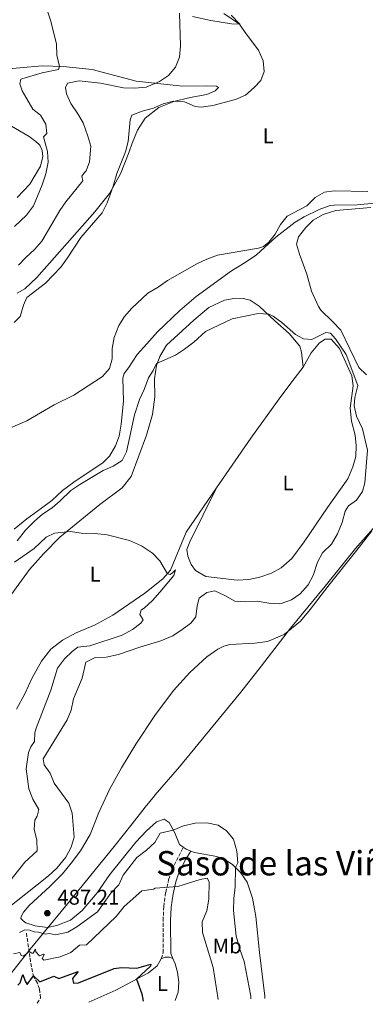
# Model space of a CAD drawing. Units: metres. Extents: x 641658 to 645117, y 4725256 to 4727640.
# Drawn here: x 643443 to 643605, y 4725292 to 4725755 of the extents above; entities that cross this region are included whole.
import ezdxf
from ezdxf.enums import TextEntityAlignment as Align

# ---------------------------------------------------------------- set-up
doc = ezdxf.new("R2010")
doc.units = ezdxf.units.M
doc.header["$MEASUREMENT"] = 0
doc.linetypes.add('DGN Style 3', pattern=[2.435890702152634, 1.739921930109024, -0.6959687720436097])
for name, color, linetype, lineweight in [('Barranco lineal', 142, 'DGN Style 3', 13), ('Camino', 7, 'DGN Style 3', 0), ('Cota de punto acotado terreno', 7, 'Continuous', 0), ('Curva de nivel directora', 30, 'Continuous', 30), ('Curva de nivel intermedia', 30, 'Continuous', 0), ('Etiqueta de uso rústico', 92, 'Continuous', 0), ('Límite de Concejo', 7, 'Continuous', 0), ('Línea de cambio de uso (parcela vista)', 92, 'Continuous', 0), ('Margen derecho', 7, 'Continuous', 0), ('Punto acotado terreno (símbolo)', 7, 'Continuous', 0), ('Sifón shape', 142, 'Continuous', 0), ('Texto de Área (paraje) menor', 7, 'Continuous', 0)]:
    doc.layers.add(name, color=color, linetype=linetype, lineweight=lineweight)
doc.styles.add('Style-Arial', font='arial.ttf')

# ---------------------------------------------------------------- blocks, each defined once
blk = doc.blocks.new('5PATER')
at = {"layer": 'Sifón shape', "linetype": 'Continuous', "lineweight": 0}
h = blk.add_hatch(color=51, dxfattribs=at)
edge = h.paths.add_edge_path()
edge.add_ellipse((0, 0), major_axis=(-0.1095731443231308, -0.1110710700762829), ratio=0.9994222409660317, start_angle=0, end_angle=360)

msp = doc.modelspace()

# ---------------------------------------------------------------- linework, layer by layer
at = {"layer": 'Barranco lineal', "color": 142, "linetype": 'DGN Style 3', "lineweight": 13}
msp.add_polyline3d([(643450.79, 4725292.039999999, 471.679999999993), (643452.4199999999, 4725294.539999999, 472.1900000000023), (643451.8300000001, 4725298.699999999, 472.7200000000012), (643450.8700000001, 4725301.52, 474.1699999999983), (643449.1900000004, 4725304.42, 474.8300000000018), (643448.0499999998, 4725309.119999999, 476.2799999999989), (643447.4000000004, 4725313.680000001, 478.7899999999936), (643445.7199999997, 4725325.08, 483.8099999999977)], dxfattribs=at)
at = {"layer": 'Camino', "color": 7, "linetype": 'DGN Style 3', "lineweight": 0}
msp.add_polyline3d([(643509.19, 4725312.940000001, 475.8999999999943), (643510.1000000021, 4725315.9, 475.8999999999943), (643510.0599999973, 4725330.970000002, 477.6999999999972), (643510.359999999, 4725337.560000001, 478.7500000000001), (643511.2699999987, 4725344.199999999, 479.6999999999971), (643512.6400000011, 4725350.12, 480.4400000000023), (643514.1599999988, 4725354.800000001, 481.3600000000007), (643519.5700000002, 4725365.500000001, 483.7899999999936)], dxfattribs=at)
at = {"layer": 'Curva de nivel directora', "color": 30, "linetype": 'Continuous', "lineweight": 30, "elevation": 475, "flags": 128}
msp.add_lwpolyline([(643441.6299999994, 4725300.52), (643442.7899999995, 4725301.619999999), (643444.0999999993, 4725305.54), (643445.0599999982, 4725302.480000002), (643446.149999999, 4725300.810000001), (643449.0599999991, 4725304.970000003), (643452.07, 4725302.16), (643458.6799999994, 4725304.789999999), (643461.0399999998, 4725303.760000001), (643470.0799999988, 4725307.050000001), (643467.3399999985, 4725303.66), (643467.9499999987, 4725301.539999999), (643470.1599999992, 4725301.580000001), (643487.0499999983, 4725308.380000001), (643490.5300000008, 4725308.920000002), (643497.7100000001, 4725308.52), (643504.2900000005, 4725310.439999999), (643504.1699999998, 4725309.470000002), (643497.5400000003, 4725303.4), (643500.0500000003, 4725296.440000001), (643500.6399999983, 4725293.070000002)], dxfattribs=at)
at = {"layer": 'Curva de nivel intermedia', "color": 30, "linetype": 'Continuous', "lineweight": 0, "flags": 128}
for points, elevation in [([(643453.9500000019, 4725764.36), (643457.1700000007, 4725754.259999999), (643459.890000001, 4725743.409999999), (643460.0000000005, 4725738.189999999), (643461.3100000002, 4725732.96), (643460.8000000005, 4725731.579999999), (643453.1100000015, 4725729.890000002), (643443.4900000015, 4725727.189999999), (643443.1600000005, 4725726.890000001), (643442.5500000003, 4725724.819999999), (643443.6600000013, 4725721.46), (643448.7400000017, 4725712.800000001), (643452.2700000012, 4725710.079999999), (643454.8300000004, 4725705.789999999), (643455.3400000001, 4725701.439999999), (643453.7000000017, 4725699.890000001), (643455.6700000009, 4725692.939999999), (643455.9500000002, 4725687.939999999), (643454.7900000003, 4725682.349999999), (643453.2000000009, 4725677.149999999), (643449.0200000012, 4725667.369999999), (643445.7000000019, 4725662.9), (643440.150000002, 4725657.619999999)], 480), ([(643517.7100000007, 4725758.05), (643518.2200000002, 4725742.619999998), (643517.7400000019, 4725737.279999998), (643515.8900000011, 4725732.640000001), (643512.5200000005, 4725728.680000001), (643508.2800000003, 4725725.850000001), (643502.0100000006, 4725723.159999999), (643496.5400000011, 4725722.66), (643491.4100000013, 4725722.849999998), (643480.5199999993, 4725725.15), (643470.5500000004, 4725726.179999999), (643465.0899999999, 4725725.01), (643464.1199999999, 4725723.009999999), (643464.5800000003, 4725720.05), (643466.6100000021, 4725715.49), (643469.9400000002, 4725710.710000001), (643472.360000001, 4725706.33), (643474.69, 4725700.199999999), (643476.0199999999, 4725695.38), (643475.4200000009, 4725688.04), (643473.8899999999, 4725683.769999999), (643472.9800000001, 4725682.98), (643471.7500000007, 4725681.27), (643472.2300000013, 4725679.09), (643464.2300000016, 4725669.220000001), (643461.4100000008, 4725665.09), (643452.9000000014, 4725650.720000001), (643449.6800000005, 4725646.899999999), (643445.4500000017, 4725643.099999999), (643442.0099999994, 4725639.349999999)], 485.0000000000001), ([(643538.680000001, 4725757.86), (643545.99, 4725752.86), (643548.6200000008, 4725748.859999999), (643555, 4725740.550000001), (643557.1600000014, 4725735.539999999), (643557.650000001, 4725730.499999999), (643556.0500000005, 4725726.310000001), (643552.9000000012, 4725723.029999999), (643548.7599999994, 4725719.390000001), (643544.2000000018, 4725717.329999999), (643533.4200000016, 4725714.569999999), (643527.9100000019, 4725713.840000001), (643525.1600000004, 4725714.17), (643520.1300000012, 4725716.319999999), (643514.9800000014, 4725716.580000001), (643510.1199999999, 4725715.390000001), (643505.5399999999, 4725713.319999999), (643500.1300000009, 4725711.889999999), (643495.360000001, 4725710), (643494.5100000015, 4725707.779999998), (643493.6199999999, 4725697.579999999)], 490.0000000000001), ([(643493.6199999999, 4725697.579999999), (643492.3300000001, 4725692.749999999), (643488.2500000009, 4725682.499999999), (643486.6000000013, 4725676.570000002), (643483.8000000005, 4725668.720000001), (643481.3399999996, 4725664.119999999), (643471.2900000003, 4725652.399999999), (643465.0800000011, 4725642.8), (643461.9699999995, 4725638.510000001), (643454.6800000007, 4725630.96), (643445.9500000001, 4725624.220000001), (643444.2900000016, 4725620.619999997), (643442.7800000005, 4725615.31), (643440.0300000012, 4725612.449999998)], 490.0000000000001), ([(643437.1900000004, 4725562.310000001), (643445.9299999999, 4725566.090000001), (643458.7500000009, 4725573.699999999), (643467.9800000022, 4725578.220000001), (643481.5400000009, 4725587.029999999), (643484.8700000013, 4725590.749999999), (643486.0400000003, 4725595.26), (643486.150000002, 4725600.26), (643487.0900000008, 4725605.439999999), (643489.1500000015, 4725610.990000002), (643491.920000001, 4725615.32), (643495.4100000003, 4725619.119999998), (643502.9000000001, 4725626.199999999), (643507.6800000012, 4725629.06), (643512.0599999999, 4725632.17), (643525.9800000007, 4725639.980000001), (643530.6400000011, 4725642.279999998), (643535.6900000003, 4725644.13), (643554.8900000005, 4725647.390000001), (643557.3, 4725648.210000001), (643559.8400000016, 4725650.210000002), (643562.820000001, 4725653.96), (643565.2999999998, 4725658.550000001), (643568.4700000016, 4725662.429999999), (643577.6800000004, 4725667.390000002), (643581.6600000013, 4725671.279999998), (643585.9500000007, 4725673.849999999), (643590.5700000008, 4725674.480000001), (643606.3600000001, 4725674.019999999)], 490.0000000000001), ([(643441.4200000016, 4725509.730000001), (643445.3300000009, 4725514.76), (643449.5199999996, 4725518.899999999), (643453.3300000007, 4725522.199999998), (643457.7800000008, 4725525.279999998), (643461.6600000011, 4725528.439999999), (643466.7000000015, 4725533.400000001), (643470.8299999998, 4725536.210000001), (643481.7700000011, 4725542.769999999), (643486.6200000015, 4725544.769999999), (643490.8100000002, 4725547.469999999), (643492.8900000011, 4725551.539999999), (643494.3500000007, 4725558.71), (643496.5900000003, 4725568.96), (643498.9800000021, 4725576.199999998), (643501.1600000013, 4725580.890000001), (643503.2500000012, 4725586.41), (643505.3800000013, 4725589.849999998), (643506.9300000002, 4725593.109999999), (643515.9300000013, 4725597.099999999), (643520.1200000001, 4725599.819999999), (643524.4400000006, 4725603.149999999), (643530.0100000007, 4725608.269999999), (643542.6300000006, 4725614.130000001), (643554.8400000014, 4725616.640000002), (643559.8300000003, 4725616.359999999), (643561.9200000003, 4725615.41), (643565.9400000012, 4725612.439999999), (643572.4400000012, 4725606.779999999), (643576.1700000018, 4725604.759999999), (643579.9900000016, 4725604.5), (643586.7100000007, 4725607.689999999), (643588.8400000007, 4725607.400000001), (643591.2400000013, 4725604.699999998), (643596.150000002, 4725597.380000001), (643601.6399999993, 4725582.74), (643600.2400000001, 4725577.079999999), (643599.9100000015, 4725573.259999999), (643601.140000001, 4725568.41), (643603.9300000004, 4725562.42), (643606.1900000002, 4725552.310000001), (643605.01, 4725536.939999999), (643603.8800000012, 4725532.849999999), (643601.0200000004, 4725528.890000001), (643597.320000001, 4725526.179999999), (643595.6900000017, 4725523.680000001), (643594.3500000006, 4725518.380000001), (643592.0900000007, 4725512.92), (643589.2400000008, 4725508.09), (643585.1200000013, 4725504.029999998), (643582.7200000008, 4725499.640000001), (643580.6900000012, 4725493.390000002), (643578.38, 4725488.970000001), (643574.6000000003, 4725484.739999998), (643570.4299999995, 4725481.939999999), (643565.6600000019, 4725480.119999998), (643564.7900000003, 4725480.05), (643559.8000000013, 4725480.4), (643554.2900000014, 4725481.259999999), (643548.8200000019, 4725480.949999998), (643543.8399999999, 4725481.27), (643539.1799999995, 4725483.99), (643534.3800000005, 4725486.199999998), (643530.6000000008, 4725485.430000001), (643527.0300000012, 4725482.689999999), (643526.1300000005, 4725479.039999999), (643525.4800000022, 4725473.920000001), (643523.0700000006, 4725470.970000001), (643519.1000000008, 4725467.939999999), (643514.5700000002, 4725465.02), (643508.9700000009, 4725462.619999999), (643499.0900000016, 4725459.699999998), (643489.1300000015, 4725456.24), (643483.2700000008, 4725454.949999998), (643478.1100000021, 4725454.74), (643473.6100000005, 4725452.499999999), (643471.9699999997, 4725444.99), (643467.9199999997, 4725435.33), (643466.7500000006, 4725430.050000001), (643464.9700000014, 4725425.380000002), (643453.5499999997, 4725407.130000001), (643454.1300000009, 4725404.23), (643456.9100000013, 4725400.289999999), (643458.8400000003, 4725395.66), (643465.6900000012, 4725386.220000001), (643467.3099999994, 4725381.480000001), (643468.2700000005, 4725370.189999998), (643466.7300000006, 4725365.439999999), (643464.2100000015, 4725360.82)], 485.0000000000001), ([(643440.1200000007, 4725499.58), (643449.3499999997, 4725506.02), (643455.0499999995, 4725511.449999999), (643458.9400000009, 4725513.26), (643466.4700000013, 4725514.02), (643471.410000001, 4725513.220000001), (643477.9400000023, 4725513.05), (643483.7800000005, 4725512.429999998), (643494.2000000009, 4725509.819999999), (643499.8700000015, 4725507.279999998), (643505.0300000003, 4725503.850000001), (643508.5400000019, 4725500.289999999), (643512.0800000001, 4725494.100000001), (643513.3200000006, 4725493.880000001), (643514.5299999998, 4725494.58), (643515.9, 4725495.98), (643515.0599999997, 4725493.329999999), (643508.5100000005, 4725485.49), (643505.0900000007, 4725481.599999999), (643501.3300000011, 4725478.17), (643499.6500000004, 4725477.019999999), (643499.0600000002, 4725474.989999999), (643500.6900000018, 4725472.419999998), (643499.5200000006, 4725470.99), (643495.6000000001, 4725467.890000001), (643490.7300000018, 4725465.230000001), (643475.5300000004, 4725460.259999999), (643469.9100000013, 4725459.67), (643467.2200000001, 4725457.609999998), (643463.6000000013, 4725454.159999999), (643460.3700000015, 4725449.760000001), (643457.2000000019, 4725439.390000001), (643450.3400000001, 4725421.51), (643449.6400000004, 4725419.239999999), (643449.4600000015, 4725415.199999998), (643447.7500000016, 4725412.67), (643446.7100000001, 4725410.100000001), (643445.5600000012, 4725402.31), (643446.8399999996, 4725393.019999998), (643448.780000002, 4725388.019999998), (643451.6000000006, 4725383.21), (643450.8300000017, 4725380.119999999), (643449.6400000004, 4725378.149999999), (643449.3499999997, 4725373.930000001), (643450.6999999997, 4725368.720000001), (643450.7900000014, 4725363.710000001), (643444.9700000011, 4725358.369999998), (643437.860000001, 4725349.529999998)], 480), ([(643442.4600000009, 4725325.259999999), (643445.0100000012, 4725326.539999999), (643447.3, 4725326.359999998), (643449.3099999995, 4725325.59), (643451.3900000005, 4725325.560000001), (643454.5100000007, 4725324.57), (643456.6100000018, 4725324.91), (643459.4500000007, 4725324.289999999), (643465.2199999995, 4725325.46), (643469.490000001, 4725328.07), (643479.1, 4725335.119999998), (643485.5000000015, 4725343.890000002), (643489.2000000008, 4725347.82), (643491.2599999994, 4725352.390000001), (643497.6200000007, 4725360.680000001), (643502.2300000018, 4725364.01), (643506.1800000014, 4725367.749999999), (643508.6500000014, 4725372.119999999), (643514.8300000017, 4725373.539999999), (643519.6900000009, 4725375.539999999), (643525.1900000017, 4725376.730000001), (643530.6000000008, 4725376.949999999), (643535.980000001, 4725375.859999998), (643539.9400000017, 4725373.17), (643543.1300000013, 4725369.31), (643544.6800000002, 4725363.63), (643545.2100000001, 4725358.119999998), (643544.0499999999, 4725355.92), (643544.040000001, 4725346.83), (643543.280000001, 4725341.34), (643543.1900000017, 4725335.67), (643544.5100000004, 4725323.630000002), (643546.1599999999, 4725317.480000001), (643548.2699999999, 4725311.73), (643551.3099999998, 4725295.37), (643551.4000000014, 4725294.119999998)], 485.0000000000001), ([(643464.2100000015, 4725360.82), (643459.9600000002, 4725355.539999999), (643456.1800000004, 4725351.980000001), (643435.5400000007, 4725335.750000001)], 485.0000000000001), ([(643439.6600000003, 4725315.33), (643442.5900000005, 4725315.949999999), (643443.3000000013, 4725314.480000001), (643444.3000000005, 4725314.25), (643447.0000000006, 4725316.430000001), (643448.2700000001, 4725315.609999999), (643448.9600000008, 4725315.550000002), (643449.9900000013, 4725317.519999999), (643450.1200000008, 4725316.26), (643451.9500000015, 4725314.42), (643453.7300000007, 4725315.07), (643454.0500000003, 4725314.829999999), (643453.1000000003, 4725313.07), (643453.8600000005, 4725312.279999999), (643461.6800000012, 4725313.929999999), (643466.5499999995, 4725315.849999999), (643470.6900000012, 4725319.3), (643474.0100000005, 4725319.55), (643487.9100000011, 4725332.939999999), (643491.74, 4725337.630000001), (643500.0300000003, 4725344.939999999), (643505.4700000007, 4725345.710000001), (643506.3500000013, 4725346.140000001), (643516.9600000017, 4725347.060000001), (643527.4800000006, 4725350.259999999), (643530.7500000006, 4725350.84), (643531.8000000011, 4725349.26), (643531.5900000011, 4725341.059999999), (643530.6800000013, 4725335.569999999), (643528.4600000017, 4725330.349999998), (643528.530000001, 4725325.350000001), (643533.54, 4725308.890000001), (643536.03, 4725293.800000001)], 480)]:
    msp.add_lwpolyline(points, dxfattribs=dict(at, elevation=elevation))
at = {"layer": 'Límite de Concejo', "color": 7, "linetype": 'Continuous', "lineweight": 0}
msp.add_polyline3d([(643608.8599999994, 4725515.460000001, 489.54), (643600.5899999999, 4725506.130000001, 489.0700000000001), (643586.2800000012, 4725488.310000001, 487.54), (643569.9800000006, 4725468.540000001, 488.18), (643556.379999999, 4725450.92, 488.39), (643546.5599999987, 4725438.51, 487.96), (643533.6700000018, 4725422.540000001, 487.36), (643517.6999999993, 4725403.310000001, 487.04), (643506.3900000006, 4725390.100000001, 486.85), (643506.0199999996, 4725389.67, 486.85), (643501.6600000003, 4725384.26, 486.95), (643495.4299999997, 4725376.540000001, 487.33), (643487.0100000016, 4725365.83, 487.19), (643465.0799999982, 4725338.76, 487.0700000000001), (643447.5599999987, 4725317.560000001, 480.64), (643427, 4725291.540000001, 470.66)], dxfattribs=at)
at = {"layer": 'Línea de cambio de uso (parcela vista)', "color": 92, "linetype": 'Continuous', "lineweight": 0, "extrusion": (-0.04688273531165999, -0.2486018716702975, 0.9674704742428689), "elevation": -1204436.612753701, "flags": 128}
msp.add_lwpolyline([(-243323.514129766, 4607961.604169033), (-243325.8292762198, 4607962.078507415), (-243327.2514776717, 4607962.790014989)], dxfattribs=at)
at = {"layer": 'Línea de cambio de uso (parcela vista)', "color": 92, "linetype": 'Continuous', "lineweight": 0}
for points in [[(643476.7100000001, 4725731.57, 481.8500000000058), (643462.9900000002, 4725732.9, 480.2200000000012), (643453.1600000003, 4725733.24, 478.929999999993), (643442.6399999997, 4725732.34, 477.8800000000047), (643434.1799999997, 4725731.470000001, 477.3000000000029), (643424.6699999999, 4725728.949999999, 476.3699999999953), (643415.6600000003, 4725728.710000001, 475.5500000000029), (643408.1799999997, 4725730.84, 475.0800000000018), (643397.29, 4725737.529999999, 474.3800000000047), (643395.7100000001, 4725739.74, 474.3800000000047), (643395.7999999998, 4725742.02, 474.6100000000006), (643397.7400000002, 4725743.369999999, 474.6100000000006), (643409.3600000005, 4725747.199999999, 476.0099999999948), (643414.6900000004, 4725751.4, 476.7200000000012), (643420.2599999999, 4725757.220000001, 477.5299999999989)], [(643523.8899999997, 4725756.439999999, 486.179999999993), (643532.5899999999, 4725754.52, 487.8099999999977), (643542.2400000002, 4725753.060000001, 489.1000000000058), (643546.1100000005, 4725752.850000001, 490.0299999999989), (643542.0800000001, 4725757.07, 490.6100000000006)], [(643441.2999999998, 4725626.17, 489.5599999999977), (643445.0300000003, 4725628.34, 489.5599999999977), (643450.6299999999, 4725633.57, 489.5599999999977), (643477.8799999999, 4725664.59, 489.679999999993), (643484.7800000003, 4725673.08, 489.9100000000035), (643489.9900000002, 4725682.470000001, 490.2599999999948), (643494.1500000004, 4725692.680000001, 490.2599999999948), (643495.4500000002, 4725696.890000001, 490.3800000000047), (643498.0300000003, 4725702.91, 490.5), (643501.6799999997, 4725708.67, 490.5), (643507.9800000006, 4725713.640000001, 490.2599999999948), (643515.0300000003, 4725716.5, 490.1499999999942), (643522.7199999997, 4725718.310000001, 489.679999999993), (643530.6600000003, 4725719.779999999, 489.5599999999977), (643534.5800000001, 4725721.529999999, 489.2100000000065), (643536.0499999998, 4725723.07, 488.6300000000047), (643535.25, 4725723.699999999, 487.929999999993), (643530.3499999996, 4725723.77, 487.2299999999959), (643519.1900000004, 4725723.619999999, 486.4100000000035), (643497.4199999999, 4725726.02, 483.9600000000065), (643476.7100000001, 4725731.57, 481.8500000000058)], [(643425.7100000001, 4725712.300000001, 475.5099999999948), (643447, 4725699.92, 478.429999999993), (643450.2199999997, 4725697.619999999, 479.1300000000047), (643451.9900000002, 4725695.880000001, 479.25), (643453.0999999996, 4725693.430000001, 479.4799999999959), (643453.4199999999, 4725690.539999999, 479.3600000000006), (643452.4100000003, 4725686.039999999, 479.1300000000047), (643447.2800000003, 4725677.49, 478.429999999993), (643441.3499999996, 4725671.25, 477.7299999999959)], [(643609.7000000002, 4725668.52, 489.2200000000012), (643601.3099999997, 4725667.850000001, 489.2200000000012), (643590.5300000003, 4725667.730000001, 489.2200000000012), (643588.1900000004, 4725667.350000001, 489.2200000000012), (643583.5599999997, 4725665.57, 489.2200000000012), (643576.4600000001, 4725662.220000001, 489.4499999999971), (643572.2400000002, 4725659.730000001, 489.4499999999971), (643563.1200000001, 4725652.529999999, 489.9199999999983), (643554.0099999999, 4725644.210000001, 489.9199999999983), (643548.6299999999, 4725640.689999999, 489.1000000000058), (643542.2199999997, 4725636.789999999, 488.8699999999953), (643525.6600000003, 4725624.699999999, 488.2799999999989), (643517.9000000004, 4725618.140000001, 487.6999999999971), (643507.4699999997, 4725607.980000001, 487.5800000000018), (643502.4699999997, 4725602.390000001, 487.5800000000018), (643497.7699999996, 4725597.32, 488.1699999999983), (643493.7300000006, 4725591.029999999, 488.8699999999953), (643491.7100000001, 4725588.480000001, 489.4499999999971), (643491.1100000005, 4725586.189999999, 489.570000000007), (643491.4199999999, 4725575.390000001, 489.4499999999971), (643490.3899999997, 4725564.529999999, 489.1000000000058), (643489.4500000002, 4725558.930000001, 488.75), (643487.5700000003, 4725554.310000001, 487.929999999993), (643484.8700000001, 4725549.539999999, 487.3500000000058), (643481.9100000003, 4725546.49, 486.7599999999948), (643468.0099999999, 4725537.350000001, 486.0599999999977), (643462.6900000004, 4725533.369999999, 486.0599999999977), (643457.7100000001, 4725528.66, 486.3000000000029), (643452.8499999996, 4725525.109999999, 486.7599999999948), (643445.9199999999, 4725520.029999999, 488.0399999999936), (643440.0199999996, 4725515.09, 488.3999999999942)], [(643605.8200000003, 4725587.730000001, 485.8600000000006), (643602.1100000005, 4725591.33, 485.8600000000006), (643593.6799999997, 4725608.83, 485.8600000000006), (643589.9699999997, 4725612.82, 485.9799999999959), (643584.2199999997, 4725618.210000001, 486.4499999999971), (643583.1500000004, 4725619.9, 486.6100000000006), (643579.9500000002, 4725627.25, 487.3099999999977), (643577.6399999997, 4725635.199999999, 487.6600000000035), (643574.1900000004, 4725644.52, 488.0099999999948), (643572.7699999996, 4725649.33, 488.0099999999948), (643573.79, 4725652.800000001, 488.25), (643577.1500000004, 4725657.16, 488.4799999999959), (643580.75, 4725660.57, 488.6000000000058), (643585.3099999997, 4725663.289999999, 488.6000000000058), (643591.3600000005, 4725665.17, 488.9499999999971), (643607.8899999997, 4725666.609999999, 488.9499999999971)], [(643427.7100000001, 4725469.640000001, 476.6499999999942), (643447.2000000002, 4725496.230000001, 479.1900000000023), (643453.7999999998, 4725503.58, 479.2899999999936), (643461.5, 4725511.41, 479.7200000000012), (643480.25, 4725526.730000001, 480.9799999999959), (643490.7400000002, 4725534.65, 481.3000000000029), (643494.9600000001, 4725539.99, 481.5099999999948), (643502.2800000003, 4725559.430000001, 482.25), (643505.0300000003, 4725569.119999999, 482.7799999999989), (643506.0899999999, 4725577.49, 483.5200000000041), (643506.0300000003, 4725585.980000001, 484.3600000000006), (643506.8799999999, 4725592.24, 484.8899999999995), (643508.5199999996, 4725596.5, 485.1000000000058), (643511.6799999997, 4725601.710000001, 485.2100000000065), (643524.5700000003, 4725613.480000001, 485.320000000007), (643531.5700000003, 4725619.42, 485.320000000007), (643538.8899999997, 4725622.880000001, 485.320000000007), (643544.2800000003, 4725623.939999999, 485.320000000007), (643547.8099999997, 4725623.77, 485.320000000007), (643551.04, 4725623, 485.2100000000065), (643555.3200000003, 4725620.08, 485.1000000000058), (643562.6699999999, 4725613.279999999, 484.5800000000018), (643569.3899999997, 4725607.27, 484.4700000000012), (643574.3399999999, 4725601.34, 484.1499999999942), (643575.2400000002, 4725598.430000001, 484.0500000000029), (643576.0199999996, 4725591.439999999, 483.6300000000047)], [(643576.0199999996, 4725591.439999999, 483.6300000000047), (643579.7300000006, 4725598.100000001, 483.8399999999965), (643583.6900000004, 4725602.9, 484.2599999999948), (643586.2699999996, 4725604.58, 484.4700000000012), (643589.2000000002, 4725604.58, 484.679999999993), (643593.0800000001, 4725600.210000001, 484.679999999993), (643598.8200000003, 4725587.359999999, 484.679999999993), (643599.5599999997, 4725582.67, 484.679999999993), (643598.1699999999, 4725572.15, 484.4700000000012), (643598.6699999999, 4725565.99, 484.2599999999948), (643600.3700000001, 4725559.369999999, 484.2599999999948), (643600.9500000002, 4725554.480000001, 484.0500000000029), (643600.7000000002, 4725549.289999999, 484.0500000000029), (643599.3600000005, 4725544.460000001, 484.0500000000029), (643597.0499999998, 4725538.859999999, 484.0500000000029), (643587.4199999999, 4725525.369999999, 483.7299999999959), (643576.4400000004, 4725509.199999999, 483.6300000000047), (643570.5800000001, 4725501.310000001, 483.4100000000035), (643565.6600000003, 4725497, 483.3099999999977), (643561.1399999997, 4725494.42, 483.1999999999971), (643555.5599999997, 4725492.609999999, 483.1999999999971), (643550.4299999997, 4725491.460000001, 483.1999999999971), (643544.9199999999, 4725491.220000001, 483.1999999999971), (643530.2199999997, 4725492.83, 482.8899999999995), (643525.2599999999, 4725495.75, 482.3600000000006), (643523.2199999997, 4725498.600000001, 482.0399999999936), (643521.7599999999, 4725502.52, 481.5099999999948), (643521.2300000006, 4725505.52, 481.1900000000023), (643522.6299999999, 4725509.189999999, 481.0899999999965), (643535.2599999999, 4725534.640000001, 481.0899999999965)], [(643535.2599999999, 4725534.640000001, 481.0899999999965), (643551.3799999999, 4725557.939999999, 482.1499999999942), (643564.6600000003, 4725576.430000001, 482.6699999999983), (643571.0599999997, 4725585.060000001, 482.9900000000052), (643576.0199999996, 4725591.439999999, 483.6300000000047)], [(643535.2599999999, 4725534.640000001, 481.0899999999965), (643520.8700000001, 4725513.779999999, 480.7700000000041), (643513.4699999997, 4725495.850000001, 480.1399999999995), (643509.8899999997, 4725491.800000001, 479.820000000007), (643501.3799999999, 4725485.02, 479.1900000000023), (643486.4000000004, 4725474.710000001, 478.3399999999965), (643477.8300000001, 4725470.01, 477.8099999999977), (643469.0899999999, 4725466.430000001, 477.3899999999995), (643462.7400000002, 4725462.939999999, 477.070000000007), (643457.2699999996, 4725458.74, 476.6499999999942), (643452.7699999996, 4725453.060000001, 476.1199999999953), (643448.4400000004, 4725445.15, 475.8099999999977), (643444.9600000001, 4725437.689999999, 475.4900000000052), (643441.1100000005, 4725430.470000001, 475.1699999999983)], [(643519.5700000003, 4725365.5, 483.7899999999936), (643517.79, 4725366.82, 484.0399999999936), (643515.3700000001, 4725372.480000001, 484.8800000000047), (643512.9699999997, 4725377.140000001, 485.4100000000035), (643510.5300000003, 4725378.699999999, 486.0399999999936), (643506.9800000006, 4725377.4, 486.3600000000006), (643502.2000000002, 4725373.109999999, 487.1000000000058), (643497.25, 4725367.850000001, 487.3099999999977), (643484.9600000001, 4725352.65, 487.4199999999983), (643479.0499999998, 4725343.939999999, 487.3099999999977), (643472.0199999996, 4725335.76, 487.3099999999977), (643466.4000000004, 4725331.07, 487.1000000000058), (643460.0300000003, 4725328.57, 487.1000000000058), (643455.5199999996, 4725327.710000001, 487.1000000000058), (643449.8799999999, 4725328.42, 487.1000000000058), (643445.5199999996, 4725329.880000001, 487.1000000000058), (643444.2199999997, 4725330.789999999, 487.1000000000058), (643443.1100000005, 4725331.9, 486.8899999999995), (643443.2100000001, 4725332.92, 486.8899999999995), (643444.29, 4725334.869999999, 486.9900000000052), (643447.0099999999, 4725338.100000001, 486.9900000000052), (643456.75, 4725346.980000001, 486.7799999999989), (643462.6600000003, 4725353.02, 486.7799999999989), (643466.7300000006, 4725357.930000001, 486.570000000007), (643471.1200000001, 4725363.83, 486.570000000007), (643475.6500000004, 4725371.390000001, 486.8899999999995), (643479.8300000001, 4725381.76, 487.7299999999959), (643484.7599999999, 4725392.59, 488.2599999999948), (643490.5, 4725402.83, 488.3699999999953), (643497.2100000001, 4725413.949999999, 488.5800000000018), (643506.1799999997, 4725427.41, 488.8999999999942), (643514.9000000004, 4725439.310000001, 488.7899999999936), (643522.7100000001, 4725447.699999999, 488.7899999999936), (643530.6399999997, 4725455.02, 488.8999999999942), (643535.8700000001, 4725458.720000001, 488.8999999999942), (643538.6900000004, 4725460.109999999, 488.8999999999942), (643541.4199999999, 4725460.960000001, 488.8999999999942), (643553.25, 4725461.539999999, 489), (643559.2199999997, 4725462.34, 488.8999999999942), (643566.9900000002, 4725465.52, 488.4700000000012), (643574.7599999999, 4725471.939999999, 488.0500000000029), (643579.3099999997, 4725477.350000001, 487.6300000000047), (643587.54, 4725488.199999999, 487.9499999999971), (643601.1900000004, 4725505.24, 489.4199999999983), (643608.3399999999, 4725514.350000001, 489.6399999999995)], [(643557.8700000001, 4725294.26, 487.7200000000012), (643557.8600000005, 4725295.350000001, 487.7299999999959), (643555.3899999997, 4725315.859999999, 487.9499999999971), (643553.7300000006, 4725332.939999999, 488.1600000000035), (643552.1799999997, 4725341.52, 487.9499999999971), (643549.5999999996, 4725349.060000001, 486.9900000000052), (643546.4900000002, 4725353.51, 485.9400000000023), (643542.6500000004, 4725357.300000001, 484.4600000000065), (643539.3099999997, 4725359.51, 483.929999999993), (643535.3399999999, 4725361.09, 483.6100000000006), (643524.7599999999, 4725362.980000001, 483.3999999999942), (643523.0300000003, 4725363.680000001, 483.4900000000052)], [(643509.1900000004, 4725312.939999999, 475.8999999999942), (643510.9900000002, 4725313.66, 476.1100000000006), (643513.1399999997, 4725313.76, 476.2200000000012), (643514.6600000003, 4725313.07, 476.320000000007)], [(643514.6600000003, 4725313.07, 476.320000000007), (643515.7400000002, 4725310.65, 476.320000000007), (643516.8399999999, 4725306.640000001, 476.429999999993), (643517.4699999997, 4725301.92, 476.429999999993), (643517.2100000001, 4725297.33, 476.320000000007), (643515.6799999997, 4725293.380000001, 476.0800000000018)], [(643475.0199999996, 4725292.539999999, 472.9199999999983), (643476.4800000006, 4725293.109999999, 473.0500000000029), (643487.7599999999, 4725298.27, 474), (643503.2199999997, 4725306.380000001, 475.5800000000018), (643507.1799999997, 4725309.630000001, 475.6900000000023), (643509.1900000004, 4725312.939999999, 475.8999999999942)]]:
    msp.add_polyline3d(points, dxfattribs=at)
at = {"layer": 'Margen derecho', "color": 7, "linetype": 'Continuous', "lineweight": 0}
msp.add_polyline3d([(643523.0300000003, 4725363.680000002, 483.4900000000052), (643520.69, 4725359.900000001, 482.8600000000006), (643517.4299999989, 4725353.450000001, 481.3600000000007), (643516.0399999986, 4725349.180000001, 480.4400000000023), (643514.7399999979, 4725343.560000001, 479.6999999999971), (643513.8700000005, 4725337.240000002, 478.7500000000001), (643513.5799999977, 4725330.890000002, 477.6999999999972), (643513.6299999991, 4725315.380000002, 475.8999999999943), (643514.6599999995, 4725313.07, 476.3200000000071)], dxfattribs=at)

# ---------------------------------------------------------------- block references
at = {"layer": 'Punto acotado terreno (símbolo)', "color": 7, "linetype": 'Continuous', "lineweight": 0, "xscale": 10, "yscale": 10, "zscale": 10}
msp.add_blockref('5PATER', (643455.5599999991, 4725334.430000001, 487.2100000000069), dxfattribs=at)

# ---------------------------------------------------------------- texts
at = {"layer": 'Cota de punto acotado terreno', "color": 7, "linetype": 'Continuous', "lineweight": 0, "style": 'Style-Arial'}
msp.add_text('487.21', height=7.000000000000002, dxfattribs=at).set_placement((643460.2899999992, 4725338.430000001, 487.2100000000065))
at = {"layer": 'Etiqueta de uso rústico', "color": 92, "linetype": 'Continuous', "lineweight": 0, "style": 'Style-Arial'}
for s, p in [('L', (643559.5214203789, 4725700.24001, 490.1900000000023)), ('L', (643568.8614203775, 4725536.92001, 482.8099999999977)), ('L', (643478.061420382, 4725494.010010001, 479.1399999999995)), ('Mb', (643540.1902462435, 4725319.010009999, 482.679999999993)), ('L', (643509.7214203813, 4725301.34001, 475.8099999999977))]:
    msp.add_text(s, height=7.000000000000002, dxfattribs=at).set_placement(p, align=Align.MIDDLE_CENTER)
at = {"layer": 'Texto de Área (paraje) menor', "color": 7, "linetype": 'Continuous', "lineweight": 0, "style": 'Style-Arial'}
msp.add_text('Saso de las Viñas', height=11.5, dxfattribs=at).set_placement((643568.6179737403, 4725357.94001, 482.2700000000041), align=Align.MIDDLE_CENTER)

doc.saveas('drawing.dxf')
